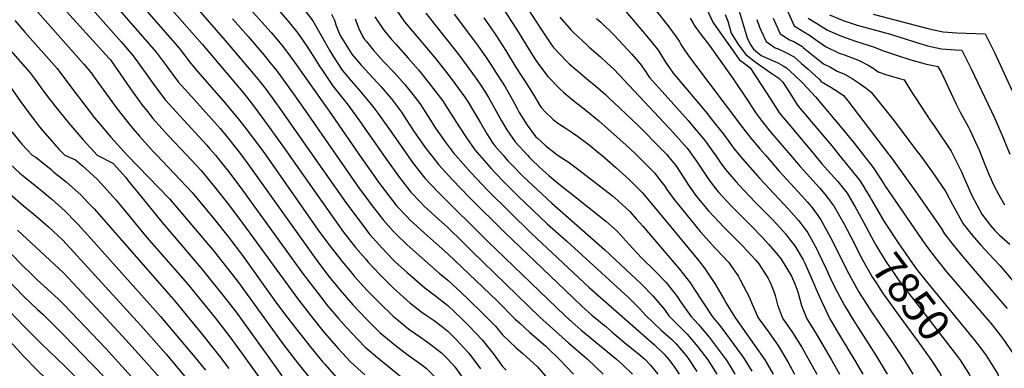
# Model space of a CAD drawing. Units: inches. Extents: x 2506789 to 2509709, y 1534212 to 1539502.
# Drawn here: x 2507809 to 2508709, y 1534805 to 1535124 of the extents above; entities that cross this region are included whole.
import ezdxf
from ezdxf.enums import TextEntityAlignment as Align

# ---------------------------------------------------------------- set-up
doc = ezdxf.new("R2010")
doc.units = ezdxf.units.IN
doc.header["$MEASUREMENT"] = 0
doc.layers.add('tile_2649_08_contour_10ft', color=165, linetype='Continuous')
doc.styles.add('Arial', font='arial.ttf')

msp = doc.modelspace()

# ---------------------------------------------------------------- linework, layer by layer
at = {"layer": 'tile_2649_08_contour_10ft'}
for points, elevation in [([(2507806.79, 1535316.24), (2507818.84, 1535306.91), (2507831.68, 1535298.14), (2507845.14, 1535290.71), (2507845.64, 1535290.33), (2507846.28, 1535289.82), (2507853.35, 1535279.21), (2507861.11, 1535268.35), (2507877.45, 1535246.97), (2507885.21, 1535236.11), (2507892.63, 1535225.12), (2507897, 1535218.9), (2507900.45, 1535214.28), (2507904.55, 1535209.11), (2507949.24, 1535159.38), (2507996.51, 1535105.09), (2508022.23, 1535074.8), (2508028.13, 1535067.54), (2508033.91, 1535060.06), (2508047.94, 1535040.64), (2508076.38, 1535000)], 8040), ([(2507805.91, 1535297.92), (2507814.36, 1535292.66), (2507827.7, 1535279.29), (2507861.02, 1535237.79), (2507868.85, 1535227.17), (2507876.35, 1535216.35), (2507879.96, 1535211.29), (2507884.18, 1535205.74), (2507888.78, 1535200.05), (2507935.55, 1535146.86), (2507943.48, 1535137.84), (2507975.51, 1535101.53), (2508012.56, 1535057.69), (2508018.45, 1535050.41), (2508024.24, 1535042.94), (2508038.34, 1535023.68), (2508052.3, 1535004.14), (2508055.16, 1535000)], 8050), ([(2507771.48, 1535276.59), (2507818.33, 1535227.1), (2507827.37, 1535216.98), (2507831.66, 1535211.29), (2507840.44, 1535200.05), (2507853.06, 1535185.89), (2507877.08, 1535159.08), (2507933.5, 1535094.39), (2507943.38, 1535080.78), (2507944.99, 1535078.66), (2507953.64, 1535067.3), (2507956.04, 1535064.52), (2507960.09, 1535059.85), (2507991.77, 1535024.36), (2507998.95, 1535015.92), (2508004.83, 1535008.62), (2508011.32, 1535000)], 8070), ([(2507807.18, 1535269.81), (2507808.96, 1535267.97), (2507835.52, 1535237.73), (2507844.37, 1535227.49), (2507852.27, 1535216.92), (2507856.2, 1535211.29), (2507860.03, 1535206.26), (2507864.78, 1535200.05), (2507891.81, 1535169.57), (2507899.44, 1535160.87), (2507954.5, 1535097.96), (2507965.09, 1535083.91), (2507971.46, 1535076.34), (2507996.76, 1535047.46), (2508008.71, 1535033.18), (2508014.56, 1535025.83), (2508028.77, 1535006.75), (2508033.59, 1535000)], 8060), ([(2507801.1, 1535216.45), (2507810.26, 1535206.4), (2507855.96, 1535155.18), (2507901.7, 1535103.31), (2507912.49, 1535090.82), (2507931.74, 1535063.9), (2507935.25, 1535059.32), (2507942.08, 1535050.55), (2507948.57, 1535043.15), (2507954.94, 1535036.11), (2507979.71, 1535009.21), (2507982.31, 1535006.25), (2507987.57, 1535000)], 8080), ([(2507784.1, 1535205.8), (2507830.77, 1535154.58), (2507890.3, 1535088.63), (2507891.49, 1535087.25), (2507909.92, 1535060.62), (2507919.99, 1535046.86), (2507925.4, 1535039.96), (2507930.44, 1535033.68), (2507935.72, 1535027.67), (2507944.8, 1535017.7), (2507961.41, 1535000)], 8090), ([(2507762.5, 1535200.05), (2507815.93, 1535141.11), (2507817.82, 1535139), (2507867.38, 1535083.29), (2507873.83, 1535075.32), (2507875.26, 1535073.51), (2507885.56, 1535059.16), (2507897.75, 1535042.51), (2507906.73, 1535031.03), (2507912.02, 1535024.58), (2507918.01, 1535017.57), (2507930.79, 1535003.36), (2507933.98, 1535000)], 8100), ([(2507722.36, 1535183.88), (2507818.3, 1535075.26), (2507820.9, 1535071.72), (2507824.21, 1535067.2), (2507829.6, 1535059.81), (2507836.12, 1535051.1), (2507843.06, 1535042.08), (2507853.6, 1535029.25), (2507866.39, 1535014.35), (2507879.47, 1535000)], 8120), ([(2508427.53, 1535154.26), (2508442.37, 1535121.68), (2508449.31, 1535111.74), (2508460.01, 1535096.79), (2508466.58, 1535087.71), (2508473.92, 1535081.95), (2508476.55, 1535080), (2508486.2, 1535064.97), (2508495.33, 1535051), (2508503.5, 1535038.56), (2508511.78, 1535028.42), (2508535.72, 1535000)], 7850), ([(2508144.66, 1535145.54), (2508160.52, 1535122.09), (2508167.57, 1535113.68), (2508189.01, 1535088.16), (2508203.02, 1535070.3), (2508209.95, 1535061.06), (2508215.61, 1535053.07), (2508218.61, 1535048.46), (2508222.64, 1535041.77), (2508229.9, 1535029.71), (2508235.62, 1535019.54), (2508241.26, 1535011.16), (2508243.01, 1535008.6), (2508250.65, 1535000)], 7960), ([(2508352.72, 1535143.68), (2508384.74, 1535105.55), (2508392.5, 1535096.02), (2508395.92, 1535090.59), (2508397.42, 1535088.05), (2508399.22, 1535085.08), (2508402.9, 1535079.85), (2508406.3, 1535075.2), (2508437.44, 1535037.86), (2508440.98, 1535033.43), (2508452.13, 1535019.45), (2508459.53, 1535009.27), (2508461.73, 1535006.2), (2508466.84, 1535000)], 7880), ([(2508379.81, 1535145.68), (2508401.21, 1535118.63), (2508408.94, 1535108.39), (2508411.57, 1535104.33), (2508413.89, 1535100.48), (2508416.91, 1535095.92), (2508421.01, 1535089.81), (2508423.69, 1535086.03), (2508469.54, 1535025.35), (2508477.27, 1535015.62), (2508485.7, 1535005.56), (2508490.54, 1535000)], 7870), ([(2508016.67, 1535136.74), (2508038.52, 1535112.23), (2508048.16, 1535100.66), (2508053.31, 1535094.37), (2508061.37, 1535083.01), (2508093.65, 1535037.23), (2508119.46, 1535000)], 8020), ([(2508068.67, 1535133.42), (2508076.78, 1535122.95), (2508091.82, 1535096.05), (2508095.49, 1535089.92), (2508103.45, 1535077.95), (2508111.84, 1535067.96), (2508118.18, 1535060.72), (2508128.7, 1535048.1), (2508132.5, 1535043.43), (2508136.14, 1535038.53), (2508146.73, 1535023.71), (2508163.21, 1535000)], 8000), ([(2508247.08, 1535139.77), (2508258.4, 1535122.2), (2508262.76, 1535115.44), (2508276.08, 1535093.9), (2508280.21, 1535087.34), (2508283.07, 1535083.25), (2508291.41, 1535071.95), (2508302.42, 1535060.68), (2508305.84, 1535057.72), (2508314.15, 1535050.61), (2508326.15, 1535041.19), (2508338.06, 1535031.56), (2508365.84, 1535006.75), (2508373.04, 1535000)], 7920), ([(2508003.22, 1535124.65), (2508017.52, 1535108.66), (2508031.79, 1535091.72), (2508037.74, 1535084.53), (2508043.61, 1535077.2), (2508060.07, 1535054.39), (2508069.65, 1535040.86), (2508098.03, 1535000)], 8030), ([(2508046.61, 1535131.37), (2508055.3, 1535121.24), (2508063.03, 1535111.56), (2508071.25, 1535099.88), (2508078.86, 1535087.92), (2508082.28, 1535082.41), (2508086.61, 1535075.61), (2508094.66, 1535063.78), (2508102.81, 1535053.4), (2508107.91, 1535047.15), (2508117.73, 1535033.59), (2508123.71, 1535025.3), (2508141.33, 1535000)], 8010), ([(2508093.76, 1535129.06), (2508096.45, 1535123.54), (2508097.8, 1535119.32), (2508099.58, 1535114.81), (2508101.68, 1535109.61), (2508104.57, 1535104.57), (2508112.4, 1535092.38), (2508120.83, 1535082.46), (2508128.04, 1535074.35), (2508139.05, 1535062.54), (2508146.36, 1535054.09), (2508148.44, 1535051.63), (2508154.14, 1535044.38), (2508157.68, 1535039.29), (2508162.06, 1535032.79), (2508169.45, 1535021.47), (2508180.28, 1535005.99), (2508184.96, 1535000)], 7990), ([(2508115.48, 1535124.61), (2508118.3, 1535116.55), (2508122.28, 1535108.4), (2508123.38, 1535106.84), (2508125.66, 1535103.93), (2508131.71, 1535096.55), (2508138.98, 1535088.43), (2508141.31, 1535085.86), (2508151.22, 1535075.49), (2508160.74, 1535064.71), (2508168.15, 1535055.52), (2508174.6, 1535047.27), (2508177.92, 1535042.17), (2508182.16, 1535035.63), (2508188.8, 1535024.96), (2508197.61, 1535012.41), (2508206, 1535001.24), (2508207.11, 1535000)], 7980), ([(2508133.22, 1535126.56), (2508141.52, 1535114.28), (2508148.59, 1535105.88), (2508152.48, 1535101.46), (2508163.82, 1535088.9), (2508173.27, 1535078.05), (2508175.77, 1535074.94), (2508182.35, 1535066.7), (2508188.9, 1535058.46), (2508195.15, 1535050.18), (2508202.65, 1535038.53), (2508210.25, 1535026.72), (2508217.04, 1535015.84), (2508224.7, 1535004.96), (2508229.08, 1535000)], 7970), ([(2508179.91, 1535130.06), (2508186.65, 1535121.51), (2508209.2, 1535092.98), (2508221.22, 1535077.03), (2508226.69, 1535069.44), (2508229.97, 1535064.39), (2508234.42, 1535057.54), (2508237.24, 1535052.84), (2508241.23, 1535045.89), (2508249.09, 1535031.51), (2508254, 1535023.2), (2508261.58, 1535012.3), (2508272.99, 1535000)], 7950), ([(2508205.78, 1535128.93), (2508226.21, 1535101.92), (2508234.69, 1535090.25), (2508239.43, 1535082.95), (2508244.63, 1535074.79), (2508252.46, 1535062.48), (2508259.22, 1535050.81), (2508263.36, 1535042.77), (2508265.4, 1535038.99), (2508267.32, 1535035.72), (2508272.72, 1535027.48), (2508280.37, 1535017.27), (2508281.76, 1535015.91), (2508289.94, 1535008.29), (2508299.78, 1535000.64), (2508300.65, 1535000)], 7940), ([(2508232.88, 1535125.62), (2508237.79, 1535118.75), (2508242.23, 1535112.51), (2508244.7, 1535108.76), (2508252.84, 1535096.14), (2508262.55, 1535080.08), (2508267.23, 1535072.9), (2508270.88, 1535067.51), (2508278.25, 1535056.02), (2508284.31, 1535045.6), (2508285.64, 1535043.38), (2508288.87, 1535040.06), (2508296.27, 1535032.63), (2508300.75, 1535029.46), (2508307.54, 1535025.01), (2508313.72, 1535020.95), (2508318.81, 1535017.45), (2508329.23, 1535009.61), (2508338.52, 1535001.93), (2508340.78, 1535000)], 7930), ([(2508273.78, 1535133), (2508285.71, 1535114.59), (2508295.02, 1535100.91), (2508296.76, 1535098.41), (2508308.78, 1535085.61), (2508310.91, 1535083.66), (2508322.55, 1535073.75), (2508329.2, 1535068.21), (2508335.14, 1535063.53), (2508344.34, 1535055.48), (2508346.8, 1535053.28), (2508373.75, 1535027.56), (2508396.64, 1535004.55), (2508400.07, 1535000.92), (2508400.64, 1535000.29), (2508400.87, 1535000)], 7910), ([(2508302.4, 1535126.33), (2508312.87, 1535114.44), (2508314.94, 1535112.21), (2508327.46, 1535100.65), (2508329.43, 1535098.88), (2508339.63, 1535090.08), (2508345.48, 1535084.65), (2508351.8, 1535078.75), (2508402.52, 1535024.9), (2508406.43, 1535020.58), (2508418.55, 1535006.96), (2508420.76, 1535003.96), (2508423.64, 1535000)], 7900), ([(2508336.17, 1535125.03), (2508340.08, 1535121.63), (2508352.24, 1535109.9), (2508368.27, 1535092.3), (2508375.93, 1535083.54), (2508381.12, 1535076.29), (2508383.3, 1535073.09), (2508384.65, 1535071.25), (2508398.72, 1535055.32), (2508420.02, 1535031.75), (2508423.94, 1535027.1), (2508435.47, 1535013.25), (2508442.69, 1535003), (2508444.79, 1535000)], 7890), ([(2508421.63, 1535125.32), (2508425.83, 1535118.08), (2508432.77, 1535108.99), (2508438.46, 1535101.58), (2508461, 1535069.98), (2508474.65, 1535049.46), (2508482.2, 1535038.37), (2508486.5, 1535032.24), (2508494.69, 1535022.06), (2508513.51, 1535000)], 7860), ([(2508453.78, 1535128.74), (2508456.09, 1535122.58), (2508459.15, 1535111.73), (2508466.04, 1535101.13), (2508472.66, 1535092.08), (2508479.9, 1535086.25), (2508486.31, 1535081.73), (2508495.59, 1535075.47), (2508502.81, 1535070.39), (2508506.49, 1535066.72), (2508512.54, 1535057.4), (2508519.23, 1535046.83), (2508520.49, 1535044.88), (2508528.92, 1535034.79), (2508551.13, 1535008.54), (2508558.08, 1535000)], 7840), ([(2508466.5, 1535131.76), (2508470.12, 1535119.44), (2508472.85, 1535110.28), (2508473.96, 1535107.31), (2508476.5, 1535101.45), (2508479.53, 1535097.02), (2508486.5, 1535091.17), (2508496.9, 1535086.61), (2508502.42, 1535084.36), (2508506.73, 1535081.9), (2508509.7, 1535080.1), (2508517.24, 1535073.14), (2508524.6, 1535065.95), (2508536.44, 1535053.44), (2508560.33, 1535024.76), (2508571.51, 1535011.25), (2508580.31, 1535000)], 7830), ([(2508497.58, 1535125.31), (2508504.03, 1535111.09), (2508508.85, 1535107.91), (2508512.58, 1535105.65), (2508516.34, 1535103.95), (2508523.68, 1535099.78), (2508525.33, 1535098.36), (2508543.54, 1535083.74), (2508549.99, 1535080.59), (2508556.06, 1535077.05), (2508562.96, 1535074.17), (2508569.9, 1535070.26), (2508576.37, 1535065.92), (2508582.66, 1535061.39), (2508587.15, 1535057.57), (2508606.94, 1535032.98), (2508630.2, 1535002.39), (2508631.95, 1535000)], 7810), ([(2508510.5, 1535132.55), (2508516.83, 1535118.27), (2508525.49, 1535112.89), (2508530.85, 1535109.88), (2508536.25, 1535105.9), (2508545.46, 1535099.42), (2508558.07, 1535093.41), (2508562.05, 1535092.06), (2508576.1, 1535086.66), (2508584.41, 1535082.43), (2508590.08, 1535078.95), (2508593.62, 1535076.3), (2508600.48, 1535073.97), (2508606.62, 1535072.01), (2508617.38, 1535068.87), (2508621.64, 1535062.11), (2508625.61, 1535055.68), (2508627.65, 1535052.41), (2508641.58, 1535031.66), (2508644.94, 1535026.94), (2508660.29, 1535003.78), (2508662.26, 1535000)], 7800), ([(2508529.62, 1535125.45), (2508538.09, 1535120.06), (2508547.3, 1535114.41), (2508559.96, 1535108.88), (2508572.75, 1535104.41), (2508589.31, 1535099.23), (2508597.43, 1535095.91), (2508610.41, 1535091.56), (2508623.4, 1535087.2), (2508636.54, 1535083.62), (2508648.29, 1535081.26), (2508651.37, 1535075.47), (2508664.87, 1535046.89), (2508668.68, 1535039.37), (2508676.18, 1535025.6), (2508677.33, 1535023.38), (2508684.57, 1535008.1), (2508686.3, 1535003.97), (2508687.86, 1535000)], 7790), ([(2508549.03, 1535128.53), (2508561.72, 1535123.21), (2508574.55, 1535119.06), (2508600.35, 1535111.84), (2508602.81, 1535111.25), (2508618.37, 1535106.4), (2508625.83, 1535103.91), (2508638.63, 1535100.13), (2508651.51, 1535097.31), (2508664.09, 1535096.32), (2508670.18, 1535096.04), (2508678.78, 1535078.96), (2508700.16, 1535033.65), (2508707.98, 1535015.95), (2508713.9, 1535000.94)], 7780), ([(2508589.16, 1535129.03), (2508640.1, 1535115.49), (2508653, 1535112.87), (2508665.58, 1535111.98), (2508691.52, 1535110.97), (2508700.1, 1535093.87), (2508716.25, 1535058.96)], 7770), ([(2507804.29, 1535123.08), (2507813.45, 1535112.68), (2507842.84, 1535079.27), (2507859.14, 1535057.78), (2507863.31, 1535052.11), (2507877.09, 1535034.32), (2507880.69, 1535029.97), (2507892.08, 1535016.55), (2507903.73, 1535003.39), (2507906.93, 1535000)], 8110), ([(2508482.64, 1535123.99), (2508485.19, 1535117.21), (2508486.63, 1535113.88), (2508491.24, 1535103.91), (2508494.23, 1535101.84), (2508499.57, 1535098.35), (2508501.48, 1535097.54), (2508509.24, 1535093.96), (2508516.65, 1535089.88), (2508523.56, 1535083.91), (2508529.16, 1535079.04), (2508539.58, 1535069.46), (2508541.53, 1535067.33), (2508550.36, 1535062.19), (2508557.16, 1535058.16), (2508562.05, 1535054.64), (2508565.73, 1535049.85), (2508603.07, 1535001.08), (2508603.87, 1535000)], 7820), ([(2507801.07, 1535061.15), (2507809.41, 1535049.27), (2507817.86, 1535037.51), (2507826.67, 1535026.09), (2507831.67, 1535020.19), (2507838.16, 1535012.75), (2507844.78, 1535005.36), (2507849.93, 1535000)], 8130), ([(2507801.43, 1535021.47), (2507809.13, 1535011.89), (2507810.49, 1535010.3), (2507815.33, 1535005.04), (2507820.05, 1535000)], 8140), ([(2507659.82, 1535000), (2507696.73, 1534961.11), (2507698.43, 1534959.21), (2507710.04, 1534945.94), (2507728.8, 1534923.26), (2507770.01, 1534870.07), (2507787.49, 1534846.11), (2507799.99, 1534829.7), (2507812.49, 1534816.07), (2507824.99, 1534803.21), (2507826.59, 1534801.65), (2507837.49, 1534791.79), (2507839.69, 1534789.75), (2507845.41, 1534784.42)], 8210), ([(2507681.38, 1535000), (2507690.3, 1534990.91), (2507699.51, 1534980.94), (2507710.15, 1534968.91), (2507740.37, 1534932.58), (2507799.99, 1534856.82), (2507812.49, 1534843.8), (2507828.09, 1534828.15), (2507849.99, 1534807.36), (2507853.6, 1534803.66), (2507859.53, 1534797.55)], 8200), ([(2507703.24, 1535000), (2507708.12, 1534994.56), (2507721.08, 1534979.83), (2507751.78, 1534943.21), (2507787.21, 1534899.24), (2507799.99, 1534883.9), (2507804.31, 1534879.37), (2507812.49, 1534870.95), (2507824.99, 1534859.04), (2507829.65, 1534854.71), (2507849.99, 1534834.76), (2507874.03, 1534809.84)], 8190), ([(2507820.05, 1535000), (2507823.24, 1534998.42), (2507837.27, 1534986.91), (2507839.9, 1534984.75), (2507851.24, 1534975.73), (2507864.56, 1534963.89), (2507871.64, 1534956.4), (2507876.58, 1534951.06), (2507949.48, 1534867.81), (2507974.99, 1534837.25), (2507991.44, 1534816.51), (2507999.99, 1534805.22)], 8140), ([(2507849.93, 1535000), (2507859.52, 1534995.88), (2507866.14, 1534990.45), (2507879.27, 1534978.43), (2507883.07, 1534974.31), (2507891.14, 1534965.45), (2507896.47, 1534959.28), (2507902.55, 1534952.02), (2507925.01, 1534924.79), (2507961.91, 1534882.47), (2507987.49, 1534851.39), (2507999.99, 1534835.4), (2508012.49, 1534818.31), (2508046.11, 1534771.18)], 8130), ([(2507879.47, 1535000), (2507893.85, 1534992.85), (2507894.51, 1534992.12), (2507905.52, 1534979.68), (2507907.92, 1534976.81), (2507916.7, 1534966.01), (2507938.89, 1534938.52), (2507974.35, 1534897.22), (2507995.68, 1534870.75), (2508006.43, 1534856.5), (2508037.91, 1534812.98), (2508048.42, 1534798.48)], 8120), ([(2507906.93, 1535000), (2507945.7, 1534960.29), (2507986.52, 1534911.97), (2507999.99, 1534895.07), (2508008.56, 1534883.62), (2508049.99, 1534826.46), (2508062.49, 1534810.25), (2508074.99, 1534794.81)], 8110), ([(2507933.98, 1535000), (2507966.24, 1534965.96), (2507986.79, 1534941.28), (2507999.99, 1534924.9), (2508012.49, 1534908.31), (2508042.01, 1534867.07), (2508052.62, 1534852.68), (2508074.99, 1534824.01), (2508085.86, 1534810.92), (2508087.49, 1534809.03), (2508097.62, 1534797.68)], 8100), ([(2507961.41, 1535000), (2507974.49, 1534986.12), (2507986.79, 1534971.26), (2507999.99, 1534954.82), (2508012.49, 1534938.06), (2508024.99, 1534921.07), (2508062.49, 1534869.05), (2508074.99, 1534852.9), (2508087.09, 1534837.94), (2508099.99, 1534823), (2508111.1, 1534811.16), (2508124.3, 1534799.36)], 8090), ([(2507987.57, 1535000), (2507993.27, 1534993.27), (2507999.99, 1534984.84), (2508012.49, 1534968.11), (2508067.11, 1534892.17), (2508087.49, 1534865.74), (2508088.92, 1534863.98), (2508099.99, 1534850.78), (2508107.52, 1534842.51), (2508112.26, 1534837.32), (2508124.58, 1534824.64), (2508137.49, 1534813.75), (2508165.81, 1534790.88)], 8080), ([(2508011.32, 1535000), (2508017.12, 1534992.19), (2508079.6, 1534904.66), (2508090.43, 1534890.49), (2508099.99, 1534878.73), (2508101.67, 1534876.73), (2508113.38, 1534863.44), (2508125.52, 1534850.58), (2508138.06, 1534838.13), (2508149.99, 1534827.94), (2508151.58, 1534826.65), (2508162.49, 1534818.37), (2508174.99, 1534809.31), (2508180.28, 1534805.34), (2508187.49, 1534798.27)], 8070), ([(2508033.59, 1535000), (2508081.66, 1534931.72), (2508092.19, 1534917.25), (2508099.99, 1534907.17), (2508103.09, 1534903.15), (2508112.49, 1534892), (2508114.54, 1534889.6), (2508126.45, 1534876.51), (2508137.49, 1534865.15), (2508149.99, 1534853.04), (2508151.57, 1534851.63), (2508162.49, 1534842.74), (2508165.41, 1534840.47), (2508174.99, 1534833.74), (2508180.19, 1534830.25), (2508187.49, 1534824.79), (2508194.3, 1534819.36), (2508199.99, 1534813.7), (2508206.5, 1534806.56), (2508216.98, 1534792.04)], 8060), ([(2508055.16, 1535000), (2508094.28, 1534944.34), (2508104.83, 1534929.89), (2508115.73, 1534915.8), (2508124.99, 1534905.04), (2508127.31, 1534902.37), (2508137.49, 1534891.43), (2508139.38, 1534889.44), (2508149.99, 1534878.83), (2508162.49, 1534867.69), (2508165.25, 1534865.31), (2508174.99, 1534857.7), (2508179.34, 1534854.4), (2508187.49, 1534848.91), (2508193.98, 1534844.04), (2508199.99, 1534839.23), (2508207.18, 1534832.24), (2508219.21, 1534819.28), (2508229.93, 1534804.99)], 8050), ([(2508076.38, 1535000), (2508106.89, 1534956.95), (2508117.37, 1534942.44), (2508124.99, 1534932.6), (2508128.31, 1534928.37), (2508137.49, 1534917.87), (2508139.99, 1534915.05), (2508149.99, 1534904.54), (2508152.29, 1534902.36), (2508162.49, 1534893.26), (2508178.96, 1534879.02), (2508187.49, 1534872.5), (2508199.99, 1534862.72), (2508206.55, 1534856.61), (2508212.49, 1534850.85), (2508219.23, 1534844.29), (2508231.43, 1534831.5), (2508242.46, 1534817.52), (2508249.99, 1534806.86), (2508253.45, 1534803.51)], 8040), ([(2508098.03, 1535000), (2508119.4, 1534969.46), (2508124.99, 1534961.67), (2508129.87, 1534954.93), (2508137.49, 1534945.25), (2508140.91, 1534940.97), (2508149.99, 1534930.73), (2508152.74, 1534927.81), (2508162.49, 1534918.58), (2508165.63, 1534915.69), (2508192.29, 1534892.35), (2508199.99, 1534886.02), (2508212.49, 1534874.33), (2508218.56, 1534868.63), (2508231.28, 1534856.35), (2508243.66, 1534843.72), (2508249.99, 1534836.07), (2508262.49, 1534824.11), (2508268.77, 1534818.83), (2508281.85, 1534806.91), (2508293.41, 1534793.47)], 8030), ([(2508119.46, 1535000), (2508131.84, 1534982.34), (2508135.91, 1534976.69), (2508142.39, 1534967.77), (2508153.58, 1534953.64), (2508162.49, 1534944.22), (2508165.74, 1534940.8), (2508174.99, 1534932.29), (2508178.77, 1534928.84), (2508199.99, 1534909.9), (2508245.19, 1534866.89), (2508261.32, 1534850.69), (2508265.79, 1534846.45), (2508274.93, 1534838.26), (2508289.4, 1534825.87), (2508291.66, 1534823.79), (2508302.32, 1534813.39), (2508314.89, 1534800.05)], 8020), ([(2508141.33, 1535000), (2508144.98, 1534995.03), (2508155.11, 1534980.81), (2508166.32, 1534966.38), (2508174.99, 1534957.3), (2508178.55, 1534953.61), (2508191.53, 1534941.59), (2508199.99, 1534933.97), (2508213.75, 1534920.51), (2508221.97, 1534912.42), (2508284.38, 1534852), (2508310.59, 1534828.63), (2508327.82, 1534813.54), (2508342.21, 1534800.05)], 8010), ([(2508163.21, 1535000), (2508167.83, 1534993.53), (2508179.01, 1534979.07), (2508191.23, 1534966.29), (2508237.07, 1534920.92), (2508307.41, 1534853.31), (2508316.66, 1534844.99), (2508321.85, 1534840.54), (2508354.42, 1534813.54), (2508360.49, 1534808.15), (2508368.95, 1534800.05)], 8000), ([(2508184.96, 1535000), (2508186.28, 1534998.34), (2508191.55, 1534991.61), (2508204.48, 1534977.58), (2508220.05, 1534961.34), (2508252.08, 1534929.36), (2508314.28, 1534870.08), (2508322.94, 1534861.91), (2508331.71, 1534854.03), (2508338.11, 1534848.71), (2508341.94, 1534845.74), (2508344.27, 1534843.82), (2508350.13, 1534838.7), (2508361.89, 1534828.49), (2508363.73, 1534827.04), (2508374.28, 1534818.77), (2508380.14, 1534813.54), (2508385.55, 1534808.19), (2508392.03, 1534800.05)], 7990), ([(2508207.11, 1535000), (2508221.08, 1534984.25), (2508237.07, 1534967.44), (2508276.25, 1534928.77), (2508329.3, 1534879.06), (2508386.93, 1534828.71), (2508388.87, 1534826.95), (2508397.95, 1534818.27), (2508402.22, 1534813.33), (2508407.44, 1534806.51), (2508411.68, 1534800.05)], 7980), ([(2508229.08, 1535000), (2508235.53, 1534992.7), (2508239.73, 1534987.96), (2508249.84, 1534977.33), (2508264.38, 1534962.69), (2508290.86, 1534937.44), (2508308.79, 1534921.45), (2508365.18, 1534870.18), (2508375.81, 1534859.83), (2508381, 1534853.79), (2508395.32, 1534840.14), (2508404.56, 1534831.83), (2508408.87, 1534827.73), (2508418.59, 1534816.16), (2508420.92, 1534813.05), (2508427.89, 1534802.56)], 7970), ([(2508250.65, 1535000), (2508255.07, 1534995.02), (2508258.2, 1534991.63), (2508269.53, 1534980.13), (2508273.15, 1534976.64), (2508295.19, 1534956.29), (2508343.69, 1534913.61), (2508377.1, 1534882.11), (2508387.61, 1534871.62), (2508398.09, 1534859.11), (2508402.31, 1534853.32), (2508408.37, 1534847.28), (2508418.87, 1534836.39), (2508428.83, 1534825.03), (2508437.77, 1534813.04), (2508446.08, 1534800.05)], 7960), ([(2508272.99, 1535000), (2508274.81, 1534998.04), (2508276.54, 1534996.27), (2508283.76, 1534989.49), (2508292.84, 1534981.37), (2508305.18, 1534970.82), (2508311.65, 1534965.9), (2508344.56, 1534939.95), (2508354.81, 1534930.68), (2508365.82, 1534918.61), (2508377.23, 1534906.16), (2508389.29, 1534894.29), (2508399.61, 1534883.62), (2508409.83, 1534870.85), (2508413.25, 1534865.85), (2508422.41, 1534852.87), (2508429.31, 1534845.44), (2508439.04, 1534833.88), (2508454.47, 1534813.04), (2508458.21, 1534807.17), (2508462.63, 1534800.05)], 7950), ([(2508300.65, 1535000), (2508301.8, 1534999.17), (2508310.04, 1534994.04), (2508320.02, 1534986.72), (2508344.07, 1534968.02), (2508350.55, 1534962.83), (2508355.99, 1534958.4), (2508366.49, 1534948.62), (2508372.45, 1534942.03), (2508378.48, 1534935.34), (2508412, 1534896.01), (2508422.01, 1534883.03), (2508425.09, 1534878.37), (2508442.22, 1534852.43), (2508449.81, 1534843.21), (2508469.18, 1534816.67), (2508471.69, 1534813.04), (2508477.99, 1534802.65)], 7940), ([(2508340.78, 1535000), (2508353.74, 1534988.91), (2508366.02, 1534977.83), (2508377.84, 1534966.04), (2508399.54, 1534940.1), (2508429.74, 1534903.55), (2508434.82, 1534896.8), (2508439.22, 1534890.57), (2508444.1, 1534882.95), (2508452.73, 1534868.31), (2508454.73, 1534864.8), (2508462.53, 1534851.98), (2508471.61, 1534839), (2508480.56, 1534826.61), (2508489.88, 1534812.95), (2508497.57, 1534800.05)], 7930), ([(2508373.04, 1535000), (2508377.65, 1534995.68), (2508382.79, 1534990.45), (2508389.36, 1534983.72), (2508393.49, 1534978.29), (2508398.46, 1534971.7), (2508400.28, 1534968.88), (2508407.08, 1534959.47), (2508430.73, 1534930.28), (2508444.86, 1534914.92), (2508456.99, 1534902.19), (2508458.42, 1534900.15), (2508465.77, 1534889.25), (2508467.5, 1534886.05), (2508475.62, 1534870.79), (2508478.28, 1534863.86), (2508483.99, 1534851.51), (2508493.3, 1534838.52), (2508502.41, 1534825.64), (2508511.14, 1534811.2), (2508517.19, 1534800.05)], 7920), ([(2508400.87, 1535000), (2508402.29, 1534998.25), (2508408.18, 1534990.85), (2508409.67, 1534988.92), (2508414.71, 1534981.4), (2508420.93, 1534971.91), (2508427.64, 1534962.49), (2508438.48, 1534949.27), (2508452.67, 1534934.05), (2508469.47, 1534917.13), (2508481.35, 1534904.36), (2508484.37, 1534900.82), (2508491.59, 1534889.97), (2508492.7, 1534887.98), (2508495.01, 1534883.02), (2508498.17, 1534875.64), (2508499.46, 1534871.91), (2508501.51, 1534863.34), (2508506.2, 1534851.02), (2508515.18, 1534838.04), (2508523.96, 1534824.02), (2508530.48, 1534812.55), (2508537.46, 1534800.05)], 7910), ([(2508423.64, 1535000), (2508425.98, 1534996.79), (2508427.42, 1534994.71), (2508432.89, 1534986.42), (2508436.61, 1534980.96), (2508440.1, 1534976.17), (2508446.21, 1534968.2), (2508448.01, 1534966.12), (2508459.25, 1534953.84), (2508462.7, 1534950.21), (2508478.3, 1534934.61), (2508487.25, 1534925.44), (2508493.44, 1534918.85), (2508501.09, 1534909.89), (2508504.97, 1534905.03), (2508512.49, 1534892.73), (2508514.38, 1534889.45), (2508517.45, 1534882.58), (2508520, 1534875.16), (2508521.32, 1534870.65), (2508523.55, 1534862.85), (2508528.37, 1534850.52), (2508531.89, 1534844.82), (2508536.81, 1534836.88), (2508551.1, 1534812.55), (2508558.26, 1534800.05)], 7900), ([(2508444.79, 1535000), (2508449.86, 1534992.74), (2508453.96, 1534987.17), (2508457.8, 1534982.64), (2508463.37, 1534976.19), (2508466.48, 1534972.66), (2508475.86, 1534962.75), (2508481.48, 1534956.86), (2508496.93, 1534941.2), (2508503.8, 1534933.88), (2508508.72, 1534928.3), (2508513.58, 1534922.27), (2508517.34, 1534917.4), (2508524.99, 1534904.33), (2508526.51, 1534901.57), (2508528.97, 1534896.06), (2508534.11, 1534884.17), (2508537.49, 1534876.13), (2508541.64, 1534866.7), (2508549.73, 1534850.05), (2508559.06, 1534834.12), (2508572.41, 1534812.55), (2508579.64, 1534800.05)], 7890), ([(2508466.84, 1535000), (2508467.56, 1534999.14), (2508476.18, 1534989.14), (2508484.95, 1534979.2), (2508511.68, 1534950.78), (2508516.22, 1534945.65), (2508520.8, 1534940.38), (2508525.96, 1534933.69), (2508529.23, 1534929.29), (2508537.49, 1534914.08), (2508539.01, 1534911.02), (2508546.06, 1534896.12), (2508549.98, 1534887.47), (2508554.11, 1534879.18), (2508562.77, 1534862.83), (2508572.28, 1534847.34), (2508574.98, 1534843.01), (2508591.75, 1534816.82), (2508601.7, 1534800.05)], 7880), ([(2508490.54, 1535000), (2508503.06, 1534985.61), (2508523.86, 1534962.96), (2508528.64, 1534957.44), (2508532.9, 1534952.48), (2508538.33, 1534945.07), (2508541.12, 1534941.18), (2508549.98, 1534924.96), (2508566.75, 1534891.82), (2508575.51, 1534875.57), (2508585.32, 1534860.38), (2508587.48, 1534857.1), (2508605.59, 1534830.65), (2508617.59, 1534812.55), (2508625.19, 1534800.05)], 7870), ([(2508513.51, 1535000), (2508522.3, 1534989.69), (2508539.91, 1534970.37), (2508544.96, 1534964.54), (2508547.98, 1534960.61), (2508553.24, 1534953.31), (2508562.23, 1534937.8), (2508568.62, 1534925.41)], 7860), ([(2508535.72, 1535000), (2508542.17, 1534992.34), (2508547.41, 1534986.51), (2508556.61, 1534976.19), (2508559.29, 1534972.95), (2508565.21, 1534965.27), (2508573.3, 1534951.73), (2508574.54, 1534949.6), (2508581.93, 1534935.63)], 7850), ([(2508558.08, 1535000), (2508576.92, 1534976.98), (2508586.33, 1534961.39), (2508587.48, 1534959.25), (2508597.63, 1534941.93)], 7840), ([(2508580.31, 1535000), (2508588.95, 1534989.01), (2508598.79, 1534973.85), (2508599.98, 1534971.83), (2508636.35, 1534918.99), (2508637.8, 1534917.04), (2508646.57, 1534905.31), (2508650.28, 1534900.69), (2508656.19, 1534893.49), (2508697.73, 1534845.18), (2508699.64, 1534842.73), (2508707.28, 1534832.93), (2508719.64, 1534815.28)], 7830), ([(2508603.87, 1535000), (2508616.42, 1534982.9), (2508629.47, 1534964.62), (2508638.67, 1534951.5), (2508651.32, 1534933.38), (2508654.31, 1534928.35), (2508661.94, 1534918.62), (2508671.46, 1534907.01), (2508707.68, 1534864.71), (2508711.63, 1534860.01)], 7820), ([(2508631.95, 1535000), (2508642.94, 1534984.99), (2508655.54, 1534966.53), (2508661.87, 1534954.39), (2508671.39, 1534937.25), (2508679.44, 1534926.92), (2508687.47, 1534917.92), (2508699.53, 1534904.7), (2508705.2, 1534898.94), (2508723.38, 1534877.48), (2508733.14, 1534865.73), (2508767.41, 1534822.14), (2508772.2, 1534815.28), (2508778.55, 1534804.57), (2508780.64, 1534800.05), (2508781.83, 1534795.7), (2508783.28, 1534788.52), (2508784.68, 1534778.03), (2508784.94, 1534774.64), (2508785.29, 1534769.04)], 7810), ([(2508662.26, 1535000), (2508662.75, 1534999.05), (2508669.66, 1534984.96), (2508671.24, 1534981.37), (2508679.21, 1534963.42), (2508688.37, 1534946.1), (2508696.38, 1534935.75), (2508700.28, 1534931.43), (2508704.6, 1534927.16), (2508713.91, 1534918.66)], 7800), ([(2508687.86, 1535000), (2508691.72, 1534990.18), (2508694.83, 1534982.9), (2508699.35, 1534972.42), (2508703.88, 1534963.8), (2508709.02, 1534954.69)], 7790), ([(2507799.99, 1534991.87), (2507808.83, 1534983.8), (2507811.79, 1534981.23), (2507822.66, 1534972.47), (2507828.72, 1534967.62), (2507836.59, 1534961.24), (2507838.12, 1534959.88), (2507849.86, 1534949.36), (2507860.19, 1534938.74), (2507862.09, 1534936.73), (2507873.56, 1534924.03), (2507932.88, 1534857.95), (2507937.49, 1534852.73), (2507967.35, 1534817.41), (2507978.46, 1534803.52)], 8150), ([(2507799.99, 1534964.35), (2507811.79, 1534954.03), (2507821.52, 1534946.34), (2507834.86, 1534934.53), (2507847.91, 1534922.36), (2507861.17, 1534908.27), (2507919.45, 1534844.52), (2507942.89, 1534817.96), (2507962.49, 1534794.4)], 8160), ([(2508581.93, 1534935.63), (2508587.48, 1534925.13), (2508592.05, 1534917.11), (2508599.98, 1534903.79), (2508601.83, 1534901.01), (2508608.19, 1534891.84), (2508612.48, 1534885.71), (2508622.5, 1534872.56), (2508624.98, 1534869.33), (2508666.08, 1534816.14), (2508668.75, 1534812.55), (2508670.8, 1534809.39)], 7850), ([(2508597.63, 1534941.93), (2508599.98, 1534937.92), (2508612.59, 1534919.02), (2508618.78, 1534909.84), (2508625.13, 1534901.01), (2508628.81, 1534896.05), (2508637.61, 1534884.94), (2508681.84, 1534831.12), (2508688.18, 1534822.72)], 7840), ([(2507806.6, 1534931.59), (2507848.77, 1534892.48), (2507887.49, 1534851.15), (2507906.06, 1534831.12), (2507924.99, 1534810.07), (2507941.34, 1534791.41)], 8170), ([(2508568.62, 1534925.41), (2508570.91, 1534920.97), (2508574.98, 1534912.75), (2508579.31, 1534904.37), (2508588.31, 1534888.37), (2508591.64, 1534883.39), (2508598.33, 1534873.39), (2508599.98, 1534870.98), (2508612.48, 1534853.72), (2508633.64, 1534825.05), (2508642.39, 1534812.55), (2508650.58, 1534800.05), (2508651.27, 1534798.11)], 7860), ([(2507799.99, 1534910.78), (2507812.18, 1534898.34), (2507817.79, 1534892.79), (2507824.66, 1534886.25), (2507843.75, 1534868.74), (2507849.61, 1534863.02), (2507874.99, 1534836.6), (2507887.49, 1534823.38), (2507928.17, 1534778.23)], 8180), ([(2508688.18, 1534822.72), (2508692.5, 1534816.99), (2508702.89, 1534800.05), (2508708.46, 1534785.14), (2508711.53, 1534772.48)], 7840), ([(2507874.03, 1534809.84), (2507879.3, 1534804.37), (2507899.99, 1534782.04), (2507915.06, 1534765.12), (2507924.99, 1534753.43), (2507926.53, 1534751.59), (2507937.46, 1534737.52), (2507947.43, 1534722.49), (2507956.97, 1534707.03), (2507966.41, 1534691.47), (2507968.69, 1534687.86)], 8190), ([(2508670.8, 1534809.39), (2508676.85, 1534800.05), (2508679.8, 1534792.19), (2508682.45, 1534784.51), (2508683.24, 1534781.54), (2508685.99, 1534771.1), (2508687.17, 1534765.15), (2508688.47, 1534756.74), (2508689.99, 1534744.79), (2508693.07, 1534726.2), (2508698.4, 1534699.52), (2508702.54, 1534683.11), (2508708.28, 1534663.3), (2508720.27, 1534624.03)], 7850)]:
    msp.add_lwpolyline(points, dxfattribs=dict(at, elevation=elevation))

# ---------------------------------------------------------------- texts
at = {"color": 18, "style": 'Arial'}
msp.add_text('7850', height=28.8, rotation=-52.49883, dxfattribs=at).set_placement((2508623.96, 1534870.66), align=Align.MIDDLE_CENTER)

doc.saveas('drawing.dxf')
